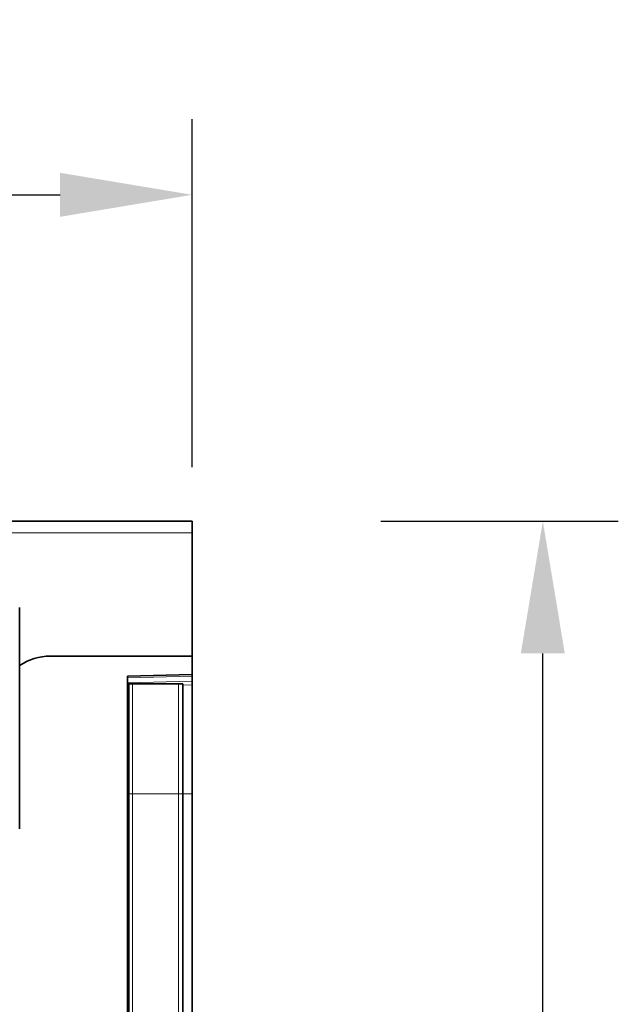
# Model space of a CAD drawing. Units: millimetres. Extents: x -911 to 869, y -291 to 1014.
# Drawn here: x 758 to 869, y 810 to 992 of the extents above; entities that cross this region are included whole.
import ezdxf

# ---------------------------------------------------------------- set-up
doc = ezdxf.new("R2010")
doc.units = ezdxf.units.MM
doc.linetypes.add('SLD-Durchgehend', pattern=[0])
for name, color, linetype, lineweight in [('133708', 7, 'Continuous', 25), ('DIMENSION', 3, 'Continuous', 25), ('TANGENT_EDGES', 4, 'Continuous', 25)]:
    doc.layers.add(name, color=color, linetype=linetype, lineweight=lineweight)
doc.styles.add('BEMSTIL', font='arial.ttf', dxfattribs={"width": 0.8})
doc.dimstyles.new('BEMASS$0', dxfattribs={"dimscale": 10, "dimtxt": 3.5, "dimasz": 3.5, "dimexe": 2, "dimexo": 0, "dimgap": 1, "dimtad": 1, "dimdec": 1, "dimtxsty": 'BEMSTIL', "dimcen": 3, "dimclrd": 3, "dimclre": 3, "dimclrt": 4, "dimadec": 0, "dimazin": 0, "dimtfac": 1, "dimtdec": 1, "dimtofl": 0, "dimtmove": 0, "dimatfit": 0, "dimfxl": 0, "dimtolj": 1, "dimlwd": -1, "dimlwe": -1, "dimarcsym": 0})

# ---------------------------------------------------------------- blocks, each defined once
blk = doc.blocks.new('*D34')
at = {"layer": 'Defpoints', "color": 0}
for p in [(789.93, 899.5), (854.94, 899.5), (777.93, 594.56)]:
    blk.add_point(p, dxfattribs=at)
at = {"layer": 'DIMENSION', "color": 3}
for p, q in [((824.93, 899.5), (868.94, 899.5)), ((854.94, 619.06), (854.94, 875)), ((812.93, 594.56), (868.94, 594.56))]:
    blk.add_line(p, q, dxfattribs=at)
for points in [[(850.86, 875), (859.02, 875), (854.94, 899.5)], [(850.86, 619.06), (859.02, 619.06), (854.94, 594.56)]]:
    blk.add_solid(points, dxfattribs=at)
at = {"layer": 'DIMENSION', "color": 4, "insert": (822.91, 747.06), "char_height": 24.5, "attachment_point": 2, "rotation": 90, "style": 'BEMSTIL'}
blk.add_mtext('\\A1;305', dxfattribs=at)
blk = doc.blocks.new('*D35')
at = {"layer": 'Defpoints', "color": 0}
for p in [(789.93, 960), (-210.07, 874.5), (789.93, 874.5)]:
    blk.add_point(p, dxfattribs=at)
at = {"layer": 'DIMENSION', "color": 3}
for p, q in [((-210.07, 909.5), (-210.07, 974)), ((789.93, 909.5), (789.93, 974)), ((-185.57, 960), (765.43, 960))]:
    blk.add_line(p, q, dxfattribs=at)
for points in [[(-185.57, 964.08), (-185.57, 955.92), (-210.07, 960)], [(765.43, 964.08), (765.43, 955.92), (789.93, 960)]]:
    blk.add_solid(points, dxfattribs=at)
at = {"layer": 'DIMENSION', "color": 4, "insert": (289.93, 992.02), "char_height": 24.5, "attachment_point": 2, "style": 'BEMSTIL'}
blk.add_mtext('\\A1;1000', dxfattribs=at)
blk = doc.blocks.new('1042653-M_C_FRONT VIEW')
at = {"layer": '133708', "linetype": 'SLD-Durchgehend', "lineweight": 35}
for p, q in [((1872.62, 1282.62), (872.62, 1282.62)), ((1872.62, 1280.49), (1872.62, 1282.62)), ((1872.62, 1257.62), (1872.62, 1280.49)), ((1840.62, 1266.62), (1840.62, 1225.62)), ((1872.62, 1257.62), (1846.26, 1257.62)), ((1872.62, 1257.62), (1872.62, 1254.22)), ((1860.62, 1253.9), (1872.62, 1254.22)), ((1860.62, 1253.9), (1860.62, 977.68)), ((1872.62, 1254.22), (1872.62, 1253.93)), ((1872.62, 1253.93), (1872.62, 1253.01)), ((1860.63, 1252.52), (1860.62, 1252.52)), ((1860.63, 1232.12), (1860.63, 1252.52)), ((1860.87, 1252.52), (1860.63, 1252.52)), ((1860.87, 1232.12), (1860.87, 1252.52)), ((1860.87, 1252.52), (1861.55, 1252.52)), ((1861.55, 1252.52), (1870.09, 1252.52)), ((1870.09, 1252.52), (1870.87, 1252.52)), ((1870.87, 1232.12), (1870.87, 1252.52)), ((1872.62, 1253.01), (1872.62, 1252.3)), ((1872.62, 1232.12), (1872.62, 1252.3)), ((1860.63, 1027.47), (1860.63, 1232.12)), ((1860.87, 1026.38), (1860.87, 1232.12)), ((1870.87, 1026.33), (1870.87, 1232.12)), ((1872.62, 1028.96), (1872.62, 1232.12))]:
    blk.add_line(p, q, dxfattribs=at)
blk.add_arc((1846.26, 1247.62), 10, 90, 124.3477, dxfattribs=at)
at = {"layer": 'TANGENT_EDGES', "linetype": 'SLD-Durchgehend', "lineweight": 18}
for p, q in [((1872.62, 1280.49), (872.62, 1280.49)), ((1872.62, 1253.93), (1860.62, 1253.61)), ((1860.62, 1252.7), (1872.62, 1253.01)), ((1861.55, 1232.12), (1861.55, 1252.52)), ((1870.09, 1232.12), (1870.09, 1252.52)), ((1872.62, 1252.3), (1870.87, 1252.26)), ((1860.63, 1232.12), (1860.62, 1232.12)), ((1860.87, 1232.12), (1860.63, 1232.12)), ((1860.87, 1232.12), (1861.55, 1232.12)), ((1861.55, 1025.5), (1861.55, 1232.12)), ((1861.55, 1232.12), (1870.09, 1232.12)), ((1870.09, 1025.4), (1870.09, 1232.12)), ((1870.09, 1232.12), (1870.87, 1232.12)), ((1870.87, 1232.12), (1872.62, 1232.12))]:
    blk.add_line(p, q, dxfattribs=at)

msp = doc.modelspace()

# ---------------------------------------------------------------- block references
at = {"layer": '133708'}
msp.add_blockref('1042653-M_C_FRONT VIEW', (-1082.69, -383.12), dxfattribs=at)

# ---------------------------------------------------------------- dimensions: what is measured, and where the dimension line sits
at = {"layer": 'DIMENSION'}
dim = msp.add_linear_dim(base=(789.93, 960), p1=(-210.07, 874.5), p2=(789.93, 874.5), dimstyle='BEMASS$0', override={"dimscale": 7, "dimexo": 5, "dimtad": 3, "dimdec": 0, "dimdle": 1, "dimtofl": 1, "dimtfill": 1}, dxfattribs=at)
dim.commit()
dim.dimension.update_dxf_attribs({"geometry": '*D35', "text_midpoint": (289.93, 960), "dimtype": 160})
dim = msp.add_linear_dim(base=(854.94, 899.5), p1=(777.93, 594.56), p2=(789.93, 899.5), angle=90, dimstyle='BEMASS$0', override={"dimscale": 7, "dimexo": 5, "dimtad": 3, "dimdec": 0, "dimdle": 1, "dimtofl": 1, "dimtfill": 1}, dxfattribs=at)
dim.commit()
dim.dimension.update_dxf_attribs({"geometry": '*D34', "text_midpoint": (854.94, 747.06), "dimtype": 160})

doc.saveas('drawing.dxf')
